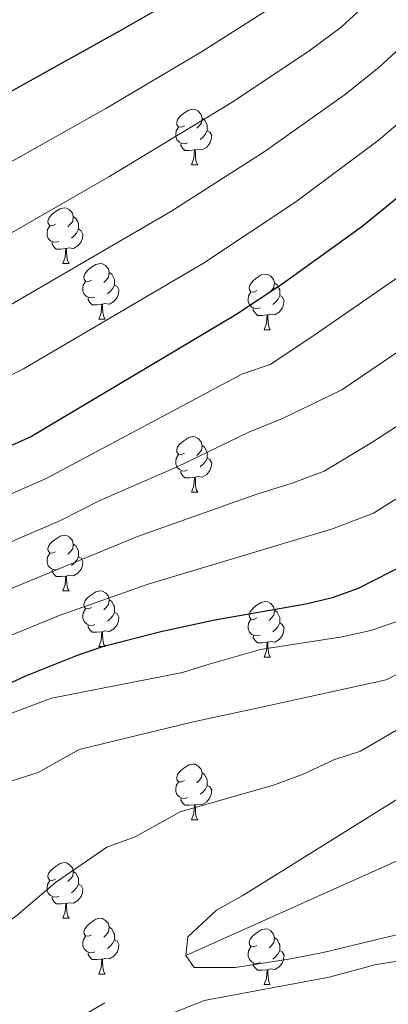
# Model space of a CAD drawing. Extents: x 599299 to 603798, y 765981 to 769017.
# Drawn here: x 600902 to 600968, y 766552 to 766730 of the extents above; entities that cross this region are included whole.
import ezdxf

# ---------------------------------------------------------------- set-up
doc = ezdxf.new("R2010")
doc.units = 0
doc.header["$MEASUREMENT"] = 0
doc.linetypes.add('DGN Style 3', pattern=[59.400782, 42.42913, -16.971652])
for name, color, linetype in [('Nivel 11', 7, 'Continuous'), ('Nivel 36', 7, 'Continuous'), ('Nivel 4', 7, 'Continuous'), ('Nivel 49', 7, 'Continuous'), ('Nivel 5', 7, 'Continuous'), ('Nivel 61', 7, 'Continuous'), ('Nivel 63', 7, 'Continuous')]:
    doc.layers.add(name, color=color, linetype=linetype)

msp = doc.modelspace()

# ---------------------------------------------------------------- linework, layer by layer
at = {"layer": 'Nivel 11', "color": 142, "linetype": 'DGN Style 3', "lineweight": 13}
msp.add_polyline3d([(600818.718, 766499.536, 768.429), (600849.105, 766513.889, 765), (600880.433, 766531.171, 760), (600931.691, 766561.08, 755), (600985.539, 766585.201, 750), (601020.87, 766599.585, 745), (601057.721, 766607.654, 740), (601103.203, 766623.846, 735), (601147.881, 766637.813, 730), (601182.636, 766649.314, 725), (601219.349, 766660.902, 720), (601239.806, 766666.919, 715), (601267.047, 766675.181, 710), (601293.53, 766685.613, 705), (601332.411, 766700.184, 700), (601352.523, 766704.411, 695), (601378.359, 766707.534, 690), (601398.586, 766702.742, 687.32), (601412.92, 766695.449, 686.689), (601413.888, 766695.123, 686.625)], dxfattribs=at)
at = {"layer": 'Nivel 36', "color": 92, "linetype": 'Continuous', "lineweight": 0, "flags": 128}
for points in [[(600931.406, 766710.572), (600930.876, 766710.307), (600930.346, 766710.362), (600930.081, 766710.732), (600930.026, 766711.157), (600930.186, 766711.677), (600930.666, 766712.272), (600931.301, 766712.802), (600932.201, 766713.387), (600932.946, 766713.547), (600933.371, 766713.492), (600933.901, 766713.177), (600934.431, 766712.592), (600934.591, 766711.952), (600934.481, 766711.102), (600934.056, 766710.572), (600933.636, 766710.147)], [(600934.591, 766711.952), (600935.066, 766711.637), (600935.381, 766710.997), (600935.541, 766710.677), (600935.541, 766710.097), (600935.541, 766709.672), (600935.171, 766708.982), (600934.751, 766708.502), (600934.271, 766708.082)], [(600931.991, 766707.492), (600931.566, 766707.332), (600930.981, 766707.392), (600930.506, 766707.602), (600930.081, 766708.027), (600929.866, 766708.612), (600929.866, 766709.032), (600929.921, 766709.617), (600930.346, 766710.307)], [(600935.541, 766709.672), (600935.996, 766709.422), (600936.341, 766708.807), (600936.231, 766708.082), (600936.021, 766707.442), (600935.436, 766706.702), (600934.641, 766706.222), (600933.791, 766706.327), (600933.361, 766706.197)], [(600933.251, 766706.197), (600932.361, 766706.112), (600931.516, 766706.112), (600931.091, 766706.542), (600930.771, 766707.017), (600930.771, 766707.332)], [(600932.706, 766703.512), (600933.141, 766704.672), (600933.251, 766706.197), (600933.361, 766706.197), (600933.396, 766705.612), (600933.431, 766704.927), (600933.501, 766704.312), (600933.616, 766703.912), (600933.831, 766703.512)], [(600932.706, 766703.512), (600933.831, 766703.512)], [(600908.218, 766692.803), (600907.688, 766692.538), (600907.158, 766692.593), (600906.893, 766692.963), (600906.838, 766693.388), (600906.998, 766693.908), (600907.478, 766694.503), (600908.113, 766695.033), (600909.013, 766695.618), (600909.758, 766695.778), (600910.183, 766695.723), (600910.713, 766695.408), (600911.243, 766694.823), (600911.403, 766694.183), (600911.293, 766693.333), (600910.868, 766692.803), (600910.448, 766692.378)], [(600911.403, 766694.183), (600911.878, 766693.868), (600912.193, 766693.228), (600912.353, 766692.908), (600912.353, 766692.328), (600912.353, 766691.903), (600911.983, 766691.213), (600911.563, 766690.733), (600911.083, 766690.313)], [(600908.803, 766689.723), (600908.378, 766689.563), (600907.793, 766689.623), (600907.318, 766689.833), (600906.893, 766690.258), (600906.678, 766690.843), (600906.678, 766691.263), (600906.733, 766691.848), (600907.158, 766692.538)], [(600912.353, 766691.903), (600912.808, 766691.653), (600913.153, 766691.038), (600913.043, 766690.313), (600912.833, 766689.673), (600912.248, 766688.933), (600911.453, 766688.453), (600910.603, 766688.558), (600910.173, 766688.428)], [(600910.063, 766688.428), (600909.173, 766688.343), (600908.328, 766688.343), (600907.903, 766688.773), (600907.583, 766689.248), (600907.583, 766689.563)], [(600909.518, 766685.743), (600909.953, 766686.903), (600910.063, 766688.428), (600910.173, 766688.428), (600910.208, 766687.843), (600910.243, 766687.158), (600910.313, 766686.543), (600910.428, 766686.143), (600910.643, 766685.743)], [(600909.518, 766685.743), (600910.643, 766685.743)], [(600914.693, 766682.768), (600914.163, 766682.503), (600913.633, 766682.558), (600913.368, 766682.928), (600913.313, 766683.353), (600913.473, 766683.873), (600913.953, 766684.468), (600914.588, 766684.998), (600915.488, 766685.583), (600916.233, 766685.743), (600916.658, 766685.688), (600917.188, 766685.373), (600917.718, 766684.788), (600917.878, 766684.148), (600917.768, 766683.298), (600917.343, 766682.768), (600916.923, 766682.343)], [(600917.878, 766684.148), (600918.353, 766683.833), (600918.668, 766683.193), (600918.828, 766682.873), (600918.828, 766682.293), (600918.828, 766681.868), (600918.458, 766681.178), (600918.038, 766680.698), (600917.558, 766680.278)], [(600944.465, 766680.863), (600943.935, 766680.598), (600943.405, 766680.653), (600943.14, 766681.023), (600943.085, 766681.448), (600943.245, 766681.968), (600943.725, 766682.563), (600944.36, 766683.093), (600945.26, 766683.678), (600946.005, 766683.838), (600946.43, 766683.783), (600946.96, 766683.468), (600947.49, 766682.883), (600947.65, 766682.243), (600947.54, 766681.393), (600947.115, 766680.863), (600946.695, 766680.438)], [(600915.278, 766679.688), (600914.853, 766679.528), (600914.268, 766679.588), (600913.793, 766679.798), (600913.368, 766680.223), (600913.153, 766680.808), (600913.153, 766681.228), (600913.208, 766681.813), (600913.633, 766682.503)], [(600918.828, 766681.868), (600919.283, 766681.618), (600919.628, 766681.003), (600919.518, 766680.278), (600919.308, 766679.638), (600918.723, 766678.898), (600917.928, 766678.418), (600917.078, 766678.523), (600916.648, 766678.393)], [(600947.65, 766682.243), (600948.125, 766681.928), (600948.44, 766681.288), (600948.6, 766680.968), (600948.6, 766680.388), (600948.6, 766679.963), (600948.23, 766679.273), (600947.81, 766678.793), (600947.33, 766678.373)], [(600945.05, 766677.783), (600944.625, 766677.623), (600944.04, 766677.683), (600943.565, 766677.893), (600943.14, 766678.318), (600942.925, 766678.903), (600942.925, 766679.323), (600942.98, 766679.908), (600943.405, 766680.598)], [(600948.6, 766679.963), (600949.055, 766679.713), (600949.4, 766679.098), (600949.29, 766678.373), (600949.08, 766677.733), (600948.495, 766676.993), (600947.7, 766676.513), (600946.85, 766676.618), (600946.42, 766676.488)], [(600916.538, 766678.393), (600915.648, 766678.308), (600914.803, 766678.308), (600914.378, 766678.738), (600914.058, 766679.213), (600914.058, 766679.528)], [(600915.993, 766675.708), (600916.428, 766676.868), (600916.538, 766678.393), (600916.648, 766678.393), (600916.683, 766677.808), (600916.718, 766677.123), (600916.788, 766676.508), (600916.903, 766676.108), (600917.118, 766675.708)], [(600946.31, 766676.488), (600945.42, 766676.403), (600944.575, 766676.403), (600944.15, 766676.833), (600943.83, 766677.308), (600943.83, 766677.623)], [(600945.765, 766673.803), (600946.2, 766674.963), (600946.31, 766676.488), (600946.42, 766676.488), (600946.455, 766675.903), (600946.49, 766675.218), (600946.56, 766674.603), (600946.675, 766674.203), (600946.89, 766673.803)], [(600915.993, 766675.708), (600917.118, 766675.708)], [(600945.765, 766673.803), (600946.89, 766673.803)], [(600931.406, 766651.58), (600930.876, 766651.315), (600930.346, 766651.37), (600930.081, 766651.74), (600930.026, 766652.165), (600930.186, 766652.685), (600930.666, 766653.28), (600931.301, 766653.81), (600932.201, 766654.395), (600932.946, 766654.555), (600933.371, 766654.5), (600933.901, 766654.185), (600934.431, 766653.6), (600934.591, 766652.96), (600934.481, 766652.11), (600934.056, 766651.58), (600933.636, 766651.155)], [(600934.591, 766652.96), (600935.066, 766652.645), (600935.381, 766652.005), (600935.541, 766651.685), (600935.541, 766651.105), (600935.541, 766650.68), (600935.171, 766649.99), (600934.751, 766649.51), (600934.271, 766649.09)], [(600931.991, 766648.5), (600931.566, 766648.34), (600930.981, 766648.4), (600930.506, 766648.61), (600930.081, 766649.035), (600929.866, 766649.62), (600929.866, 766650.04), (600929.921, 766650.625), (600930.346, 766651.315)], [(600935.541, 766650.68), (600935.996, 766650.43), (600936.341, 766649.815), (600936.231, 766649.09), (600936.021, 766648.45), (600935.436, 766647.71), (600934.641, 766647.23), (600933.791, 766647.335), (600933.361, 766647.205)], [(600933.251, 766647.205), (600932.361, 766647.12), (600931.516, 766647.12), (600931.091, 766647.55), (600930.771, 766648.025), (600930.771, 766648.34)], [(600932.706, 766644.52), (600933.141, 766645.68), (600933.251, 766647.205), (600933.361, 766647.205), (600933.396, 766646.62), (600933.431, 766645.935), (600933.501, 766645.32), (600933.616, 766644.92), (600933.831, 766644.52)], [(600932.706, 766644.52), (600933.831, 766644.52)], [(600908.218, 766633.811), (600907.688, 766633.546), (600907.158, 766633.601), (600906.893, 766633.971), (600906.838, 766634.396), (600906.998, 766634.916), (600907.478, 766635.511), (600908.113, 766636.041), (600909.013, 766636.626), (600909.758, 766636.786), (600910.183, 766636.731), (600910.713, 766636.416), (600911.243, 766635.831), (600911.403, 766635.191), (600911.293, 766634.341), (600910.868, 766633.811), (600910.448, 766633.386)], [(600911.403, 766635.191), (600911.878, 766634.876), (600912.193, 766634.236), (600912.353, 766633.916), (600912.353, 766633.336), (600912.353, 766632.911), (600911.983, 766632.221), (600911.563, 766631.741), (600911.083, 766631.321)], [(600908.803, 766630.731), (600908.378, 766630.571), (600907.793, 766630.631), (600907.318, 766630.841), (600906.893, 766631.266), (600906.678, 766631.851), (600906.678, 766632.271), (600906.733, 766632.856), (600907.158, 766633.546)], [(600912.353, 766632.911), (600912.808, 766632.661), (600913.153, 766632.046), (600913.043, 766631.321), (600912.833, 766630.681), (600912.248, 766629.941), (600911.453, 766629.461), (600910.603, 766629.566), (600910.173, 766629.436)], [(600910.063, 766629.436), (600909.173, 766629.351), (600908.328, 766629.351), (600907.903, 766629.781), (600907.583, 766630.256), (600907.583, 766630.571)], [(600909.518, 766626.751), (600909.953, 766627.911), (600910.063, 766629.436), (600910.173, 766629.436), (600910.208, 766628.851), (600910.243, 766628.166), (600910.313, 766627.551), (600910.428, 766627.151), (600910.643, 766626.751)], [(600909.518, 766626.751), (600910.643, 766626.751)], [(600914.693, 766623.776), (600914.163, 766623.511), (600913.633, 766623.566), (600913.368, 766623.936), (600913.313, 766624.361), (600913.473, 766624.881), (600913.953, 766625.476), (600914.588, 766626.006), (600915.488, 766626.591), (600916.233, 766626.751), (600916.658, 766626.696), (600917.188, 766626.381), (600917.718, 766625.796), (600917.878, 766625.156), (600917.768, 766624.306), (600917.343, 766623.776), (600916.923, 766623.351)], [(600917.878, 766625.156), (600918.353, 766624.841), (600918.668, 766624.201), (600918.828, 766623.881), (600918.828, 766623.301), (600918.828, 766622.876), (600918.458, 766622.186), (600918.038, 766621.706), (600917.558, 766621.286)], [(600944.465, 766621.871), (600943.935, 766621.606), (600943.405, 766621.661), (600943.14, 766622.031), (600943.085, 766622.456), (600943.245, 766622.976), (600943.725, 766623.571), (600944.36, 766624.101), (600945.26, 766624.686), (600946.005, 766624.846), (600946.43, 766624.791), (600946.96, 766624.476), (600947.49, 766623.891), (600947.65, 766623.251), (600947.54, 766622.401), (600947.115, 766621.871), (600946.695, 766621.446)], [(600915.278, 766620.696), (600914.853, 766620.536), (600914.268, 766620.596), (600913.793, 766620.806), (600913.368, 766621.231), (600913.153, 766621.816), (600913.153, 766622.236), (600913.208, 766622.821), (600913.633, 766623.511)], [(600947.65, 766623.251), (600948.125, 766622.936), (600948.44, 766622.296), (600948.6, 766621.976), (600948.6, 766621.396), (600948.6, 766620.971), (600948.23, 766620.281), (600947.81, 766619.801), (600947.33, 766619.381)], [(600918.828, 766622.876), (600919.283, 766622.626), (600919.628, 766622.011), (600919.518, 766621.286), (600919.308, 766620.646), (600918.723, 766619.906), (600917.928, 766619.426), (600917.078, 766619.531), (600916.648, 766619.401)], [(600945.05, 766618.791), (600944.625, 766618.631), (600944.04, 766618.691), (600943.565, 766618.901), (600943.14, 766619.326), (600942.925, 766619.911), (600942.925, 766620.331), (600942.98, 766620.916), (600943.405, 766621.606)], [(600916.538, 766619.401), (600915.648, 766619.316), (600914.803, 766619.316), (600914.378, 766619.746), (600914.058, 766620.221), (600914.058, 766620.536)], [(600915.993, 766616.716), (600916.428, 766617.876), (600916.538, 766619.401), (600916.648, 766619.401), (600916.683, 766618.816), (600916.718, 766618.131), (600916.788, 766617.516), (600916.903, 766617.116), (600917.118, 766616.716)], [(600948.6, 766620.971), (600949.055, 766620.721), (600949.4, 766620.106), (600949.29, 766619.381), (600949.08, 766618.741), (600948.495, 766618.001), (600947.7, 766617.521), (600946.85, 766617.626), (600946.42, 766617.496)], [(600946.31, 766617.496), (600945.42, 766617.411), (600944.575, 766617.411), (600944.15, 766617.841), (600943.83, 766618.316), (600943.83, 766618.631)], [(600915.993, 766616.716), (600917.118, 766616.716)], [(600945.765, 766614.811), (600946.2, 766615.971), (600946.31, 766617.496), (600946.42, 766617.496), (600946.455, 766616.911), (600946.49, 766616.226), (600946.56, 766615.611), (600946.675, 766615.211), (600946.89, 766614.811)], [(600945.765, 766614.811), (600946.89, 766614.811)], [(600931.406, 766592.588), (600930.876, 766592.323), (600930.346, 766592.378), (600930.081, 766592.748), (600930.026, 766593.173), (600930.186, 766593.693), (600930.666, 766594.288), (600931.301, 766594.818), (600932.201, 766595.403), (600932.946, 766595.563), (600933.371, 766595.508), (600933.901, 766595.193), (600934.431, 766594.608), (600934.591, 766593.968), (600934.481, 766593.118), (600934.056, 766592.588), (600933.636, 766592.163)], [(600934.591, 766593.968), (600935.066, 766593.653), (600935.381, 766593.013), (600935.541, 766592.693), (600935.541, 766592.113), (600935.541, 766591.688), (600935.171, 766590.998), (600934.751, 766590.518), (600934.271, 766590.098)], [(600931.991, 766589.508), (600931.566, 766589.348), (600930.981, 766589.408), (600930.506, 766589.618), (600930.081, 766590.043), (600929.866, 766590.628), (600929.866, 766591.048), (600929.921, 766591.633), (600930.346, 766592.323)], [(600935.541, 766591.688), (600935.996, 766591.438), (600936.341, 766590.823), (600936.231, 766590.098), (600936.021, 766589.458), (600935.436, 766588.718), (600934.641, 766588.238), (600933.791, 766588.343), (600933.361, 766588.213)], [(600933.251, 766588.213), (600932.361, 766588.128), (600931.516, 766588.128), (600931.091, 766588.558), (600930.771, 766589.033), (600930.771, 766589.348)], [(600932.706, 766585.528), (600933.141, 766586.688), (600933.251, 766588.213), (600933.361, 766588.213), (600933.396, 766587.628), (600933.431, 766586.943), (600933.501, 766586.328), (600933.616, 766585.928), (600933.831, 766585.528)], [(600932.706, 766585.528), (600933.831, 766585.528)], [(600908.218, 766574.819), (600907.688, 766574.554), (600907.158, 766574.609), (600906.893, 766574.979), (600906.838, 766575.404), (600906.998, 766575.924), (600907.478, 766576.519), (600908.113, 766577.049), (600909.013, 766577.634), (600909.758, 766577.794), (600910.183, 766577.739), (600910.713, 766577.424), (600911.243, 766576.839), (600911.403, 766576.199), (600911.293, 766575.349), (600910.868, 766574.819), (600910.448, 766574.394)], [(600911.403, 766576.199), (600911.878, 766575.884), (600912.193, 766575.244), (600912.353, 766574.924), (600912.353, 766574.344), (600912.353, 766573.919), (600911.983, 766573.229), (600911.563, 766572.749), (600911.083, 766572.329)], [(600908.803, 766571.739), (600908.378, 766571.579), (600907.793, 766571.639), (600907.318, 766571.849), (600906.893, 766572.274), (600906.678, 766572.859), (600906.678, 766573.279), (600906.733, 766573.864), (600907.158, 766574.554)], [(600912.353, 766573.919), (600912.808, 766573.669), (600913.153, 766573.054), (600913.043, 766572.329), (600912.833, 766571.689), (600912.248, 766570.949), (600911.453, 766570.469), (600910.603, 766570.574), (600910.173, 766570.444)], [(600910.063, 766570.444), (600909.173, 766570.359), (600908.328, 766570.359), (600907.903, 766570.789), (600907.583, 766571.264), (600907.583, 766571.579)], [(600909.518, 766567.759), (600909.953, 766568.919), (600910.063, 766570.444), (600910.173, 766570.444), (600910.208, 766569.859), (600910.243, 766569.174), (600910.313, 766568.559), (600910.428, 766568.159), (600910.643, 766567.759)], [(600909.518, 766567.759), (600910.643, 766567.759)], [(600914.693, 766564.784), (600914.163, 766564.519), (600913.633, 766564.574), (600913.368, 766564.944), (600913.313, 766565.369), (600913.473, 766565.889), (600913.953, 766566.484), (600914.588, 766567.014), (600915.488, 766567.599), (600916.233, 766567.759), (600916.658, 766567.704), (600917.188, 766567.389), (600917.718, 766566.804), (600917.878, 766566.164), (600917.768, 766565.314), (600917.343, 766564.784), (600916.923, 766564.359)], [(600915.278, 766561.704), (600914.853, 766561.544), (600914.268, 766561.604), (600913.793, 766561.814), (600913.368, 766562.239), (600913.153, 766562.824), (600913.153, 766563.244), (600913.208, 766563.829), (600913.633, 766564.519)], [(600917.878, 766566.164), (600918.353, 766565.849), (600918.668, 766565.209), (600918.828, 766564.889), (600918.828, 766564.309), (600918.828, 766563.884), (600918.458, 766563.194), (600918.038, 766562.714), (600917.558, 766562.294)], [(600944.465, 766562.879), (600943.935, 766562.614), (600943.405, 766562.669), (600943.14, 766563.039), (600943.085, 766563.464), (600943.245, 766563.984), (600943.725, 766564.579), (600944.36, 766565.109), (600945.26, 766565.694), (600946.005, 766565.854), (600946.43, 766565.799), (600946.96, 766565.484), (600947.49, 766564.899), (600947.65, 766564.259), (600947.54, 766563.409), (600947.115, 766562.879), (600946.695, 766562.454)], [(600918.828, 766563.884), (600919.283, 766563.634), (600919.628, 766563.019), (600919.518, 766562.294), (600919.308, 766561.654), (600918.723, 766560.914), (600917.928, 766560.434), (600917.078, 766560.539), (600916.648, 766560.409)], [(600947.65, 766564.259), (600948.125, 766563.944), (600948.44, 766563.304), (600948.6, 766562.984), (600948.6, 766562.404), (600948.6, 766561.979), (600948.23, 766561.289), (600947.81, 766560.809), (600947.33, 766560.389)], [(600916.538, 766560.409), (600915.648, 766560.324), (600914.803, 766560.324), (600914.378, 766560.754), (600914.058, 766561.229), (600914.058, 766561.544)], [(600945.05, 766559.799), (600944.625, 766559.639), (600944.04, 766559.699), (600943.565, 766559.909), (600943.14, 766560.334), (600942.925, 766560.919), (600942.925, 766561.339), (600942.98, 766561.924), (600943.405, 766562.614)], [(600948.6, 766561.979), (600949.055, 766561.729), (600949.4, 766561.114), (600949.29, 766560.389), (600949.08, 766559.749), (600948.495, 766559.009), (600947.7, 766558.529), (600946.85, 766558.634), (600946.42, 766558.504)], [(600915.993, 766557.724), (600916.428, 766558.884), (600916.538, 766560.409), (600916.648, 766560.409), (600916.683, 766559.824), (600916.718, 766559.139), (600916.788, 766558.524), (600916.903, 766558.124), (600917.118, 766557.724)], [(600946.31, 766558.504), (600945.42, 766558.419), (600944.575, 766558.419), (600944.15, 766558.849), (600943.83, 766559.324), (600943.83, 766559.639)], [(600915.993, 766557.724), (600917.118, 766557.724)], [(600945.765, 766555.819), (600946.2, 766556.979), (600946.31, 766558.504), (600946.42, 766558.504), (600946.455, 766557.919), (600946.49, 766557.234), (600946.56, 766556.619), (600946.675, 766556.219), (600946.89, 766555.819)], [(600945.765, 766555.819), (600946.89, 766555.819)]]:
    msp.add_lwpolyline(points, dxfattribs=at)
at = {"layer": 'Nivel 4', "color": 25, "linetype": 'Continuous', "lineweight": 30, "flags": 128}
for points, elevation in [([(601048.357, 766855.038), (601050.133, 766840.337), (601050.458, 766835.349), (601050.556, 766820.572), (601048.616, 766805.279), (601046.303, 766793.452), (601040.888, 766777.579), (601036.123, 766768.755), (601029.007, 766758.02), (601019.91, 766746.108), (601013.271, 766738.651), (601005.109, 766730.886), (600994.577, 766720.206), (600979.937, 766706.379), (600972.442, 766699.759), (600963.359, 766692.369), (600949.005, 766682.041), (600940.684, 766676.5), (600903.886, 766654.582), (600882.768, 766645.082), (600864.343, 766635.413), (600844.485, 766621.821), (600840.147, 766618.316), (600836.334, 766614.3)], 800), ([(600968.099, 766761.692), (600964.235, 766758.47), (600953.467, 766749.491), (600945.964, 766743.235), (600933.154, 766735.365), (600920.176, 766727.85), (600883.927, 766707.731), (600850.052, 766688.102), (600836.714, 766679.801), (600818.673, 766671.164), (600814.26, 766668.18), (600807.899, 766661.734), (600802.037, 766654.306), (600788.397, 766631.557), (600784.796, 766624.876), (600781.907, 766620.794), (600774.736, 766613.687)], 825), ([(600840.995, 766544.344), (600847.957, 766555.065), (600857.611, 766572.594), (600867.729, 766586.539), (600871.216, 766592.326), (600875.127, 766596.785), (600879.169, 766599.726), (600884.446, 766602.758), (600889.359, 766604.761), (600893.711, 766607.221), (600902.885, 766611.464), (600912.176, 766615.19), (600916.916, 766616.781), (600927.143, 766619.444), (600936.922, 766621.518), (600953.264, 766624.397), (600958.095, 766625.559), (600962.758, 766627.252), (600971.707, 766631.789)], 775)]:
    msp.add_lwpolyline(points, dxfattribs=dict(at, elevation=elevation))
at = {"layer": 'Nivel 49', "color": 19, "linetype": 'Continuous', "lineweight": 0, "extrusion": (0.170635, -0.085854, 0.981587), "elevation": 37524.97, "flags": 128}
msp.add_lwpolyline([(954958.061, -189120.5), (954392.119, -188015.859), (954717.675, -187842.837)], dxfattribs=at)
at = {"layer": 'Nivel 5', "color": 25, "linetype": 'Continuous', "lineweight": 0, "flags": 128}
for points, elevation in [([(601068.677, 766778.774), (601060.298, 766762.027), (601055.045, 766753.529), (601047.696, 766743.051), (601037.346, 766729.574), (601029.332, 766720.534), (601021.395, 766713.273), (600999.942, 766692.486), (600989.407, 766683.09), (600959.786, 766662.992), (600949.109, 766657.805), (600943.049, 766655.371), (600929.987, 766649.032), (600916.187, 766643.035), (600909.098, 766639.461), (600888.96, 766630.776), (600872.384, 766622.351), (600856.741, 766611.806), (600850.286, 766605.51), (600836.921, 766586.862), (600821.171, 766563.172), (600816.717, 766557.003), (600810.963, 766549.991)], 790), ([(601070.004, 766754.252), (601060.969, 766740.886), (601046.064, 766721.307), (601037.362, 766711.475), (601024.451, 766699.668), (601008.128, 766683.824), (600997.89, 766674.755), (600965.176, 766653.468), (600956.603, 766648.307), (600951.034, 766646.24), (600944.45, 766644.18), (600922.995, 766636.569), (600896.661, 766625.731), (600876.404, 766615.82), (600862.87, 766606.799), (600857.263, 766601.115), (600853.447, 766595.303), (600843.817, 766582.106), (600832.39, 766563.84), (600823.455, 766551.077)], 785), ([(600775.044, 766585.39), (600800.746, 766614.528), (600814.212, 766635.73), (600820.798, 766644.366), (600826.35, 766649.636), (600830.648, 766652.556), (600861.081, 766669.814), (600891.032, 766685.99), (600917.818, 766701.338), (600940.145, 766714.867), (600954.084, 766724.186), (600959.669, 766728.354), (600977.542, 766744.869)], 815), ([(600779.716, 766572.379), (600786.01, 766580.829), (600808.361, 766608.686), (600821.586, 766628.586), (600827.247, 766635.683), (600832.395, 766640.364), (600836.635, 766643.252), (600859.584, 766656.825), (600872.848, 766664.125), (600896.748, 766676.373), (600928.983, 766695.098), (600945.804, 766705.872), (600960.203, 766716.043), (600966.425, 766721.029), (600990.324, 766743.185)], 810), ([(600774.136, 766554.31), (600781.726, 766560.87), (600788.621, 766568.144), (600815.976, 766602.844), (600828.96, 766621.443), (600833.697, 766626.999), (600838.44, 766631.092), (600858.817, 766644.29), (600864.177, 766647.28), (600877.808, 766654.603), (600902.464, 766666.756), (600934.833, 766685.799), (600951.463, 766696.876), (600966.322, 766707.901), (600973.181, 766713.704), (600997.716, 766737.035)], 805), ([(601028.628, 766737.841), (601021.301, 766729.592), (600987.674, 766697.377), (600978.816, 766690.074), (600969.346, 766682.869), (600954.395, 766672.516), (600946.888, 766667.557), (600941.901, 766665.85), (600906.492, 766647.021), (600885.864, 766637.929), (600868.363, 766628.882), (600850.613, 766616.813), (600843.31, 766609.905), (600824.795, 766584.299), (600809.979, 766562.929), (600803.992, 766555.516), (600799.367, 766550.262)], 795), ([(600774.89, 766599.538), (600784.592, 766610.979), (600793.131, 766620.37), (600809.659, 766647.108), (600814.348, 766653.05), (600820.305, 766658.908), (600824.66, 766661.86), (600842.239, 766670.923), (600855.566, 766678.958), (600917.282, 766713.697), (600934.486, 766723.863), (600952.913, 766735.679)], 820), ([(600833.444, 766549.246), (600840.173, 766559.452), (600850.121, 766576.545), (600860.588, 766590.921), (600864.239, 766596.72), (600868.998, 766601.792), (600874.707, 766605.839), (600880.425, 766609.289), (600899.773, 766618.597), (600909.03, 766622.399), (600925.069, 766628.006), (600945.475, 766634.156), (600950.496, 766635.657), (600958.095, 766637.928), (600965.502, 766640.731), (601006.373, 766666.421), (601016.313, 766675.161), (601033.239, 766691.636), (601045.393, 766702.417), (601051.008, 766708.384), (601054.782, 766713.04), (601070.702, 766733.786)], 780), ([(600848.082, 766539.43), (600856.471, 766555.741), (600859.022, 766560.93), (600861.576, 766565.749), (600865.95, 766574.645), (600874.351, 766589.109), (600878.392, 766592.461), (600882.806, 766595.445), (600895.319, 766602.548), (600900.477, 766604.799), (600907.478, 766607.431), (600931.092, 766612.022), (600935.884, 766613.531), (600945.103, 766616.179), (600959.865, 766618.494), (600965.029, 766619.636), (600970.558, 766621.52), (600991.532, 766634.221), (601008.099, 766643.836), (601019.801, 766651.413), (601029.88, 766659.99), (601047.717, 766676.906), (601059.439, 766686.893), (601067.376, 766694.761)], 770), ([(600863.301, 766545.755), (600868.759, 766558.352), (600872.037, 766565.393), (600876.781, 766574.291), (600881.187, 766578.384), (600887.058, 766584.334), (600899.197, 766592.173), (600905.096, 766594.059), (600912.457, 766598.172), (600932.743, 766603.11), (600945.286, 766605.779), (600967.789, 766610.731), (600972.944, 766613.352), (600981.408, 766618.211), (601016.733, 766639.504), (601024.747, 766644.74), (601035.261, 766653.481), (601053.408, 766670.208), (601070.716, 766685.04)], 765), ([(600886.216, 766550.42), (600889.501, 766556.353), (600896.464, 766564.897), (600901.244, 766568.253), (600908.224, 766574.211), (600917.417, 766580.552), (600922.577, 766582.434), (600930.675, 766586.921), (600947.636, 766591.836), (600952.796, 766593.718), (600958.32, 766596.341), (600963.112, 766597.85), (600997.705, 766618.03), (601002.116, 766621.384), (601008.741, 766625.123), (601059.099, 766663.51), (601077.557, 766679.149)], 760), ([(601065.697, 766576.01), (601060.527, 766575.606), (601054.619, 766575.198), (601045.019, 766574.395), (601014.362, 766573.452), (601006.979, 766572.664), (600999.967, 766571.509), (600991.111, 766569.973), (600956.439, 766561.614), (600950.536, 766560.467), (600940.572, 766558.923), (600933.183, 766558.874), (600931.691, 766561.08), (600932.038, 766564.407), (600937.178, 766569.244), (600941.963, 766571.862), (600970.66, 766589.786), (600975.807, 766593.515), (601012.957, 766618.145), (601019.111, 766621.906), (601034.638, 766631.394), (601046.024, 766640.464), (601064.79, 766656.812), (601084.398, 766673.257)], 755), ([(601072.058, 766567.41), (601056.239, 766566.451), (601050.881, 766566.517), (601027.61, 766565.4), (601020.963, 766564.986), (601005.822, 766564.146), (600973.335, 766560.605), (600965.954, 766559.448), (600957.472, 766557.175), (600934.964, 766552.961), (600929.438, 766550.708)], 760)]:
    msp.add_lwpolyline(points, dxfattribs=dict(at, elevation=elevation))
at = {"layer": 'Nivel 61', "color": 19, "linetype": 'Continuous', "lineweight": 0}
msp.add_3dface([(600225.17, 766388.48, 920), (600191.2, 768702.02, 857.806), (603584.02, 768752.56, 840), (603619.14, 766439.01, 791.793)], dxfattribs=at)
at = {"layer": 'Nivel 63', "color": 7, "linetype": 'Continuous', "lineweight": 0}
msp.add_3dface([(599343.178, 765981.461), (603797.68, 766047.78), (603753.467, 769017.461), (599298.965, 768951.142)], dxfattribs=at)

doc.saveas('drawing.dxf')
